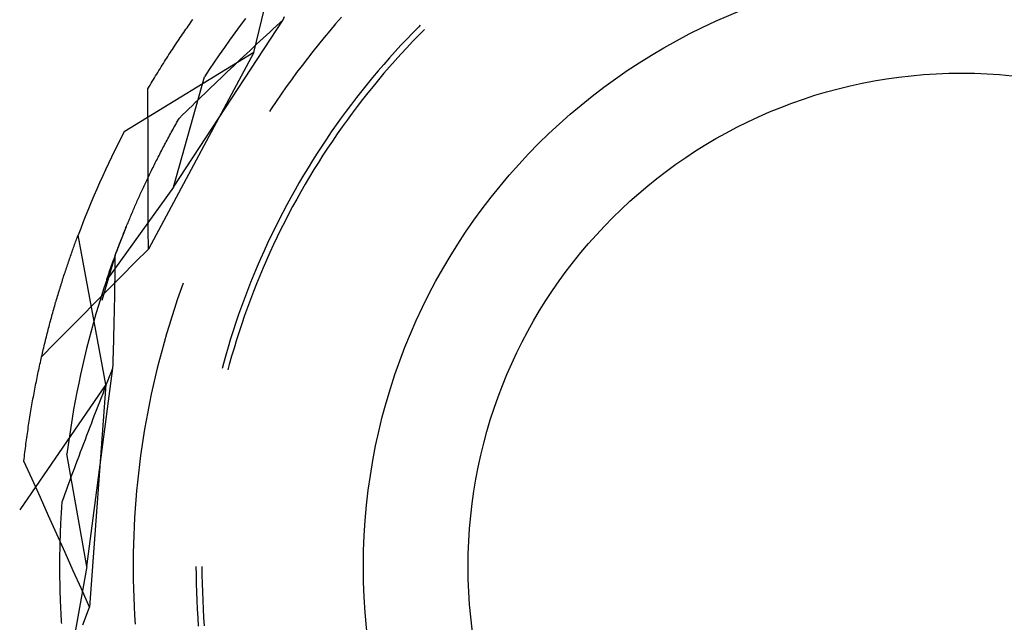
# Model space of a CAD drawing. Units: millimetres. Extents: x 0 to 841, y 0 to 594.
# Drawn here: x 730 to 734, y 420 to 423 of the extents above; entities that cross this region are included whole.
import ezdxf

# ---------------------------------------------------------------- set-up
doc = ezdxf.new("R2010")
doc.units = ezdxf.units.MM
doc.layers.add('SLD-0', color=179, linetype='Continuous')

msp = doc.modelspace()

# ---------------------------------------------------------------- linework, layer by layer
at = {"layer": 'SLD-0'}
for p, q in [((730.9277, 422.5429), (731.0762, 423.1615)), ((730.5915, 421.9802), (731.0494, 422.6795)), ((730.6532, 422.6532), (730.658, 422.66)), ((730.658, 422.66), (730.6627, 422.6667)), ((730.6627, 422.6667), (730.6675, 422.6734)), ((730.6675, 422.6734), (730.6722, 422.6801)), ((730.8705, 422.6548), (730.8482, 422.6248)), ((730.8931, 422.6846), (730.8705, 422.6548)), ((731.0078, 422.6411), (731.0217, 422.6539)), ((731.0217, 422.6539), (731.0355, 422.6667)), ((731.0355, 422.6667), (731.0494, 422.6795)), ((731.0494, 422.6795), (731.0563, 422.6928)), ((731.2694, 422.6619), (731.2452, 422.6336)), ((731.2939, 422.6898), (731.2694, 422.6619)), ((731.6229, 422.6565), (731.6166, 422.6502)), ((730.6248, 422.612), (730.6295, 422.6189)), ((730.6295, 422.6189), (730.6343, 422.6258)), ((730.6343, 422.6258), (730.639, 422.6327)), ((730.639, 422.6327), (730.6437, 422.6396)), ((730.6437, 422.6396), (730.6485, 422.6464)), ((730.6485, 422.6464), (730.6532, 422.6532)), ((730.8482, 422.6248), (730.8262, 422.5946)), ((730.9665, 422.6026), (730.9803, 422.6154)), ((730.9803, 422.6154), (730.994, 422.6283)), ((730.994, 422.6283), (731.0078, 422.6411)), ((731.2452, 422.6336), (731.2213, 422.6051)), ((731.5915, 422.6247), (731.5667, 422.5989)), ((731.6155, 422.6135), (731.5907, 422.5879)), ((731.6166, 422.6502), (731.5915, 422.6247)), ((731.6406, 422.6388), (731.6155, 422.6135)), ((730.5965, 422.5697), (730.6012, 422.5768)), ((730.6012, 422.5768), (730.6059, 422.5839)), ((730.6059, 422.5839), (730.6106, 422.591)), ((730.6106, 422.591), (730.6153, 422.598)), ((730.6153, 422.598), (730.6201, 422.605)), ((730.6201, 422.605), (730.6248, 422.612)), ((730.8262, 422.5946), (730.8046, 422.5641)), ((730.9253, 422.5641), (730.939, 422.577)), ((730.939, 422.577), (730.9528, 422.5898)), ((730.9528, 422.5898), (730.9665, 422.6026)), ((731.1977, 422.5764), (731.1744, 422.5474)), ((731.2213, 422.6051), (731.1977, 422.5764)), ((731.5422, 422.5728), (731.518, 422.5465)), ((731.5667, 422.5989), (731.5422, 422.5728)), ((731.5907, 422.5879), (731.5663, 422.562)), ((730.9277, 422.5429), (730.3852, 422.2105)), ((730.9277, 422.5429), (730.4867, 421.7201)), ((730.5682, 422.5264), (730.5729, 422.5337)), ((730.5729, 422.5337), (730.5776, 422.541)), ((730.5776, 422.541), (730.5823, 422.5482)), ((730.5823, 422.5482), (730.587, 422.5554)), ((730.587, 422.5554), (730.5917, 422.5626)), ((730.5917, 422.5626), (730.5965, 422.5697)), ((730.7832, 422.5335), (730.7621, 422.5026)), ((730.8046, 422.5641), (730.7832, 422.5335)), ((730.8843, 422.5256), (730.898, 422.5385)), ((730.898, 422.5385), (730.9116, 422.5513)), ((730.9116, 422.5513), (730.9253, 422.5641)), ((731.1744, 422.5474), (731.1514, 422.5182)), ((731.518, 422.5465), (731.494, 422.5199)), ((731.5421, 422.5358), (731.5182, 422.5094)), ((731.5663, 422.562), (731.5421, 422.5358)), ((730.5402, 422.4821), (730.5448, 422.4896)), ((730.5448, 422.4896), (730.5495, 422.497)), ((730.5495, 422.497), (730.5542, 422.5044)), ((730.5542, 422.5044), (730.5589, 422.5118)), ((730.5589, 422.5118), (730.5635, 422.5191)), ((730.5635, 422.5191), (730.5682, 422.5264)), ((730.7621, 422.5026), (730.7414, 422.4715)), ((730.8436, 422.4871), (730.8571, 422.5)), ((730.8571, 422.5), (730.8707, 422.5128)), ((730.8707, 422.5128), (730.8843, 422.5256)), ((731.1514, 422.5182), (731.1288, 422.4887)), ((731.4704, 422.493), (731.4471, 422.4659)), ((731.494, 422.5199), (731.4704, 422.493)), ((731.5182, 422.5094), (731.4946, 422.4827)), ((730.5169, 422.4444), (730.5216, 422.452)), ((730.5216, 422.452), (730.5262, 422.4596)), ((730.5262, 422.4596), (730.5309, 422.4671)), ((730.5309, 422.4671), (730.5355, 422.4746)), ((730.5355, 422.4746), (730.5402, 422.4821)), ((730.7414, 422.4715), (730.7209, 422.4402)), ((730.7895, 422.4358), (730.803, 422.4486)), ((730.803, 422.4486), (730.8165, 422.4615)), ((730.8165, 422.4615), (730.83, 422.4743)), ((730.83, 422.4743), (730.8436, 422.4871)), ((731.1064, 422.4589), (731.0844, 422.429)), ((731.1288, 422.4887), (731.1064, 422.4589)), ((731.4471, 422.4659), (731.4241, 422.4385)), ((731.4713, 422.4558), (731.4484, 422.4286)), ((731.4946, 422.4827), (731.4713, 422.4558)), ((730.4938, 422.4059), (730.4984, 422.4137)), ((730.4984, 422.4137), (730.503, 422.4214)), ((730.503, 422.4214), (730.5077, 422.4291)), ((730.5077, 422.4291), (730.5123, 422.4367)), ((730.5123, 422.4367), (730.5169, 422.4444)), ((730.5915, 421.9802), (730.7209, 422.4402)), ((730.7492, 422.3972), (730.7626, 422.4101)), ((730.7626, 422.4101), (730.776, 422.4229)), ((730.776, 422.4229), (730.7895, 422.4358)), ((731.0844, 422.429), (731.0627, 422.3988)), ((731.4014, 422.4108), (731.379, 422.3829)), ((731.4241, 422.4385), (731.4014, 422.4108)), ((731.4484, 422.4286), (731.4257, 422.4011)), ((730.4846, 422.3903), (730.4892, 422.3981)), ((730.485, 422.3065), (730.4846, 422.3903)), ((730.4892, 422.3981), (730.4938, 422.4059)), ((730.709, 422.3587), (730.7224, 422.3715)), ((730.7224, 422.3715), (730.7358, 422.3844)), ((730.7358, 422.3844), (730.7492, 422.3972)), ((731.0413, 422.3683), (731.0203, 422.3377)), ((731.0627, 422.3988), (731.0413, 422.3683)), ((731.379, 422.3829), (731.3569, 422.3548)), ((731.4033, 422.3734), (731.3813, 422.3454)), ((731.4257, 422.4011), (731.4033, 422.3734)), ((730.6692, 422.3201), (730.6824, 422.333)), ((730.6824, 422.333), (730.6957, 422.3458)), ((730.6957, 422.3458), (730.709, 422.3587)), ((731.0203, 422.3377), (730.9996, 422.3068)), ((731.3351, 422.3264), (731.3137, 422.2978)), ((731.3569, 422.3548), (731.3351, 422.3264)), ((731.3813, 422.3454), (731.3595, 422.3172)), ((730.4853, 422.2228), (730.485, 422.3065)), ((730.6295, 422.2815), (730.6427, 422.2944)), ((730.6427, 422.2944), (730.6559, 422.3072)), ((730.6559, 422.3072), (730.6692, 422.3201)), ((730.9996, 422.3068), (730.9928, 422.2964)), ((731.3137, 422.2978), (731.2926, 422.2689)), ((731.3381, 422.2887), (731.317, 422.26)), ((731.3595, 422.3172), (731.3381, 422.2887)), ((730.601, 422.2417), (730.6048, 422.2484)), ((730.6048, 422.2484), (730.6086, 422.2551)), ((730.6086, 422.2551), (730.6124, 422.2619)), ((730.6124, 422.2619), (730.6163, 422.2686)), ((730.6163, 422.2686), (730.6295, 422.2815)), ((731.2926, 422.2689), (731.2718, 422.2398)), ((731.317, 422.26), (731.2962, 422.2311)), ((730.4856, 422.139), (730.4853, 422.2228)), ((730.5753, 422.1953), (730.5789, 422.2019)), ((730.5789, 422.2019), (730.5825, 422.2085)), ((730.5825, 422.2085), (730.5862, 422.2151)), ((730.5862, 422.2151), (730.5898, 422.2217)), ((730.5898, 422.2217), (730.5935, 422.2284)), ((730.5935, 422.2284), (730.5973, 422.235)), ((730.5973, 422.235), (730.601, 422.2417)), ((731.2513, 422.2104), (731.2311, 422.1809)), ((731.2718, 422.2398), (731.2513, 422.2104)), ((731.2758, 422.2019), (731.2556, 422.1725)), ((731.2962, 422.2311), (731.2758, 422.2019)), ((730.5544, 422.1563), (730.5578, 422.1628)), ((730.5578, 422.1628), (730.5613, 422.1693)), ((730.5613, 422.1693), (730.5648, 422.1757)), ((730.5648, 422.1757), (730.5683, 422.1822)), ((730.5683, 422.1822), (730.5718, 422.1888)), ((730.5718, 422.1888), (730.5753, 422.1953)), ((731.2311, 422.1809), (731.2113, 422.1511)), ((731.2556, 422.1725), (731.2359, 422.1429)), ((730.4859, 422.0552), (730.4856, 422.139)), ((730.5344, 422.1181), (730.5377, 422.1244)), ((730.5377, 422.1244), (730.541, 422.1308)), ((730.541, 422.1308), (730.5443, 422.1371)), ((730.5443, 422.1371), (730.5476, 422.1435)), ((730.5476, 422.1435), (730.551, 422.1499)), ((730.551, 422.1499), (730.5544, 422.1563)), ((731.1919, 422.1211), (731.1727, 422.0909)), ((731.2113, 422.1511), (731.1919, 422.1211)), ((731.2359, 422.1429), (731.2164, 422.113)), ((730.5123, 422.0744), (730.5154, 422.0806)), ((730.5154, 422.0806), (730.5185, 422.0868)), ((730.5185, 422.0868), (730.5217, 422.093)), ((730.5217, 422.093), (730.5248, 422.0992)), ((730.5248, 422.0992), (730.528, 422.1055)), ((730.528, 422.1055), (730.5312, 422.1118)), ((730.5312, 422.1118), (730.5344, 422.1181)), ((731.1727, 422.0909), (731.1539, 422.0604)), ((731.1973, 422.083), (731.1785, 422.0527)), ((731.2164, 422.113), (731.1973, 422.083)), ((730.4861, 421.9714), (730.4859, 422.0552)), ((730.4914, 422.0318), (730.4943, 422.0378)), ((730.4943, 422.0378), (730.4973, 422.0439)), ((730.4973, 422.0439), (730.5002, 422.0499)), ((730.5002, 422.0499), (730.5032, 422.056)), ((730.5032, 422.056), (730.5062, 422.0621)), ((730.5062, 422.0621), (730.5093, 422.0683)), ((730.5093, 422.0683), (730.5123, 422.0744)), ((731.1539, 422.0604), (731.1354, 422.0298)), ((731.1785, 422.0527), (731.16, 422.0222)), ((730.4717, 421.9903), (730.4745, 421.9962)), ((730.4745, 421.9962), (730.4772, 422.0021)), ((730.4772, 422.0021), (730.48, 422.008)), ((730.48, 422.008), (730.4828, 422.0139)), ((730.4828, 422.0139), (730.4857, 422.0198)), ((730.4857, 422.0198), (730.4886, 422.0258)), ((730.4886, 422.0258), (730.4914, 422.0318)), ((731.1173, 421.9989), (731.0996, 421.9679)), ((731.1354, 422.0298), (731.1173, 421.9989)), ((731.16, 422.0222), (731.1419, 421.9915)), ((730.5915, 421.9802), (730.3125, 421.5921)), ((730.4531, 421.9499), (730.4557, 421.9556)), ((730.4557, 421.9556), (730.4583, 421.9613)), ((730.4583, 421.9613), (730.461, 421.9671)), ((730.461, 421.9671), (730.4636, 421.9729)), ((730.4636, 421.9729), (730.4663, 421.9787)), ((730.4663, 421.9787), (730.469, 421.9845)), ((730.469, 421.9845), (730.4717, 421.9903)), ((730.4864, 421.8876), (730.4861, 421.9714)), ((731.0996, 421.9679), (731.0821, 421.9366)), ((731.1242, 421.9607), (731.1068, 421.9296)), ((731.1419, 421.9915), (731.1242, 421.9607)), ((730.4356, 421.9107), (730.4381, 421.9162)), ((730.4381, 421.9162), (730.4405, 421.9218)), ((730.4405, 421.9218), (730.443, 421.9274)), ((730.443, 421.9274), (730.4455, 421.933)), ((730.4455, 421.933), (730.448, 421.9386)), ((730.448, 421.9386), (730.4506, 421.9443)), ((730.4506, 421.9443), (730.4531, 421.9499)), ((731.0821, 421.9366), (731.0651, 421.9052)), ((731.1068, 421.9296), (731.0897, 421.8983)), ((730.4169, 421.8673), (730.4192, 421.8727)), ((730.4192, 421.8727), (730.4215, 421.878)), ((730.4215, 421.878), (730.4238, 421.8834)), ((730.4238, 421.8834), (730.4261, 421.8888)), ((730.4261, 421.8888), (730.4285, 421.8943)), ((730.4285, 421.8943), (730.4308, 421.8997)), ((730.4308, 421.8997), (730.4332, 421.9052)), ((730.4332, 421.9052), (730.4356, 421.9107)), ((730.4865, 421.8039), (730.4864, 421.8876)), ((731.0483, 421.8736), (731.032, 421.8418)), ((731.0651, 421.9052), (731.0483, 421.8736)), ((731.0897, 421.8983), (731.073, 421.8668)), ((730.3994, 421.8256), (730.4016, 421.8307)), ((730.4016, 421.8307), (730.4037, 421.8358)), ((730.4037, 421.8358), (730.4058, 421.841)), ((730.4058, 421.841), (730.408, 421.8462)), ((730.408, 421.8462), (730.4102, 421.8515)), ((730.4102, 421.8515), (730.4124, 421.8567)), ((730.4124, 421.8567), (730.4146, 421.862)), ((730.4146, 421.862), (730.4169, 421.8673)), ((731.032, 421.8418), (731.016, 421.8098)), ((731.0567, 421.8352), (731.0407, 421.8034)), ((731.073, 421.8668), (731.0567, 421.8352)), ((730.3767, 421.7688), (730.3952, 421.8151)), ((730.3832, 421.7854), (730.3852, 421.7903)), ((730.3852, 421.7903), (730.3872, 421.7953)), ((730.3872, 421.7953), (730.3892, 421.8003)), ((730.3892, 421.8003), (730.3912, 421.8053)), ((730.3912, 421.8053), (730.3932, 421.8103)), ((730.3932, 421.8103), (730.3953, 421.8154)), ((730.3953, 421.8154), (730.3973, 421.8204)), ((730.3973, 421.8204), (730.3994, 421.8256)), ((730.4867, 421.7201), (730.4865, 421.8039)), ((731.016, 421.8098), (731.0003, 421.7776)), ((731.0407, 421.8034), (731.025, 421.7714)), ((730.1806, 421.745), (730.1827, 421.7508)), ((730.1827, 421.7508), (730.1848, 421.7566)), ((730.1848, 421.7566), (730.187, 421.7624)), ((730.187, 421.7624), (730.1891, 421.7681)), ((730.1891, 421.7681), (730.1912, 421.7738)), ((730.1912, 421.7738), (730.1933, 421.7795)), ((730.3093, 421.1539), (730.1933, 421.7795)), ((730.3485, 421.6947), (730.3767, 421.7688)), ((730.3682, 421.7471), (730.37, 421.7518)), ((730.37, 421.7518), (730.3719, 421.7565)), ((730.3719, 421.7565), (730.3737, 421.7612)), ((730.3737, 421.7612), (730.3756, 421.766)), ((730.3756, 421.766), (730.3775, 421.7708)), ((730.3775, 421.7708), (730.3794, 421.7757)), ((730.3794, 421.7757), (730.3813, 421.7805)), ((730.3813, 421.7805), (730.3832, 421.7854)), ((731.0003, 421.7776), (730.985, 421.7452)), ((731.025, 421.7714), (731.0098, 421.7392)), ((730.1657, 421.7035), (730.1678, 421.7096)), ((730.1678, 421.7096), (730.17, 421.7155)), ((730.17, 421.7155), (730.1721, 421.7215)), ((730.1721, 421.7215), (730.1742, 421.7274)), ((730.1742, 421.7274), (730.1763, 421.7333)), ((730.1763, 421.7333), (730.1785, 421.7392)), ((730.1785, 421.7392), (730.1806, 421.745)), ((730.3527, 421.7061), (730.3544, 421.7106)), ((730.3544, 421.7106), (730.3561, 421.715)), ((730.3561, 421.715), (730.3577, 421.7195)), ((730.3577, 421.7195), (730.3594, 421.724)), ((730.3594, 421.724), (730.3612, 421.7286)), ((730.3612, 421.7286), (730.3629, 421.7332)), ((730.3629, 421.7332), (730.3647, 421.7378)), ((730.3647, 421.7378), (730.3664, 421.7424)), ((730.3664, 421.7424), (730.3682, 421.7471)), ((730.4308, 421.664), (730.4867, 421.7201)), ((730.9701, 421.7127), (730.9555, 421.6801)), ((730.985, 421.7452), (730.9701, 421.7127)), ((731.0098, 421.7392), (730.9949, 421.7068)), ((730.1509, 421.6607), (730.153, 421.6669)), ((730.153, 421.6669), (730.1551, 421.6731)), ((730.1551, 421.6731), (730.1572, 421.6792)), ((730.1572, 421.6792), (730.1594, 421.6853)), ((730.1594, 421.6853), (730.1615, 421.6914)), ((730.1615, 421.6914), (730.1636, 421.6975)), ((730.1636, 421.6975), (730.1657, 421.7035)), ((730.3485, 421.6947), (730.2927, 421.5053)), ((730.3372, 421.6636), (730.3387, 421.6677)), ((730.3387, 421.6677), (730.3402, 421.6719)), ((730.3402, 421.6719), (730.3417, 421.6761)), ((730.3417, 421.6761), (730.3432, 421.6803)), ((730.3432, 421.6803), (730.3448, 421.6845)), ((730.3448, 421.6845), (730.3463, 421.6888)), ((730.3463, 421.6888), (730.3479, 421.6931)), ((730.3479, 421.6931), (730.3495, 421.6974)), ((730.3483, 421.6657), (730.3484, 421.6802)), ((730.3484, 421.6802), (730.3485, 421.6947)), ((730.3495, 421.6974), (730.3511, 421.7018)), ((730.3511, 421.7018), (730.3527, 421.7061)), ((730.9555, 421.6801), (730.9413, 421.6472)), ((730.9803, 421.6743), (730.9661, 421.6416)), ((730.9949, 421.7068), (730.9803, 421.6743)), ((730.1383, 421.6229), (730.1404, 421.6293)), ((730.1404, 421.6293), (730.1425, 421.6356)), ((730.1425, 421.6356), (730.1446, 421.6419)), ((730.1446, 421.6419), (730.1467, 421.6482)), ((730.1467, 421.6482), (730.1488, 421.6545)), ((730.1488, 421.6545), (730.1509, 421.6607)), ((730.3235, 421.6244), (730.3248, 421.6282)), ((730.3248, 421.6282), (730.3261, 421.632)), ((730.3261, 421.632), (730.3274, 421.6358)), ((730.3274, 421.6358), (730.3288, 421.6397)), ((730.3288, 421.6397), (730.3301, 421.6436)), ((730.3301, 421.6436), (730.3315, 421.6475)), ((730.3315, 421.6475), (730.3329, 421.6515)), ((730.3329, 421.6515), (730.3344, 421.6555)), ((730.3344, 421.6555), (730.3358, 421.6596)), ((730.3358, 421.6596), (730.3372, 421.6636)), ((730.3478, 421.622), (730.348, 421.6366)), ((730.348, 421.6366), (730.3481, 421.6512)), ((730.3481, 421.6512), (730.3483, 421.6657)), ((730.375, 421.6078), (730.4308, 421.664)), ((730.9413, 421.6472), (730.9275, 421.6142)), ((730.9661, 421.6416), (730.9523, 421.6088)), ((730.1237, 421.5775), (730.1258, 421.5841)), ((730.1258, 421.5841), (730.1278, 421.5906)), ((730.1278, 421.5906), (730.1299, 421.5971)), ((730.1299, 421.5971), (730.132, 421.6036)), ((730.132, 421.6036), (730.1341, 421.6101)), ((730.1341, 421.6101), (730.1362, 421.6165)), ((730.1362, 421.6165), (730.1383, 421.6229)), ((730.3125, 421.5921), (730.3008, 421.5566)), ((730.3125, 421.5921), (730.3136, 421.5955)), ((730.3136, 421.5955), (730.3148, 421.599)), ((730.3148, 421.599), (730.316, 421.6025)), ((730.316, 421.6025), (730.3172, 421.6061)), ((730.3172, 421.6061), (730.3184, 421.6097)), ((730.3184, 421.6097), (730.3196, 421.6133)), ((730.3192, 421.5517), (730.375, 421.6078)), ((730.3196, 421.6133), (730.3209, 421.617)), ((730.3209, 421.617), (730.3222, 421.6207)), ((730.3222, 421.6207), (730.3235, 421.6244)), ((730.3472, 421.5782), (730.3474, 421.5929)), ((730.3474, 421.5929), (730.3476, 421.6075)), ((730.3476, 421.6075), (730.3478, 421.622)), ((730.9275, 421.6142), (730.914, 421.5811)), ((730.9523, 421.6088), (730.9389, 421.5758)), ((730.1114, 421.5376), (730.1134, 421.5443)), ((730.1134, 421.5443), (730.1154, 421.551)), ((730.1154, 421.551), (730.1175, 421.5577)), ((730.1175, 421.5577), (730.1196, 421.5643)), ((730.1196, 421.5643), (730.1216, 421.5709)), ((730.1216, 421.5709), (730.1237, 421.5775)), ((730.2635, 421.4955), (730.3192, 421.5517)), ((730.3008, 421.5566), (730.2894, 421.521)), ((730.3465, 421.5343), (730.3467, 421.549)), ((730.3467, 421.549), (730.347, 421.5636)), ((730.347, 421.5636), (730.3472, 421.5782)), ((730.6194, 421.543), (730.6073, 421.5079)), ((730.6319, 421.578), (730.6194, 421.543)), ((730.901, 421.5478), (730.8882, 421.5143)), ((730.914, 421.5811), (730.901, 421.5478)), ((730.9258, 421.5427), (730.9131, 421.5094)), ((730.9389, 421.5758), (730.9258, 421.5427)), ((730.0992, 421.4966), (730.1012, 421.5035)), ((730.1012, 421.5035), (730.1032, 421.5104)), ((730.1032, 421.5104), (730.1052, 421.5172)), ((730.1052, 421.5172), (730.1073, 421.524)), ((730.1073, 421.524), (730.1093, 421.5308)), ((730.1093, 421.5308), (730.1114, 421.5376)), ((730.2894, 421.521), (730.2784, 421.4853)), ((730.3457, 421.4902), (730.346, 421.5049)), ((730.346, 421.5049), (730.3462, 421.5196)), ((730.3462, 421.5196), (730.3465, 421.5343)), ((730.6073, 421.5079), (730.5955, 421.4726)), ((730.8882, 421.5143), (730.8759, 421.4808)), ((730.9131, 421.5094), (730.9007, 421.476)), ((730.0872, 421.4547), (730.0892, 421.4618)), ((730.0892, 421.4618), (730.0912, 421.4688)), ((730.0912, 421.4688), (730.0932, 421.4758)), ((730.0932, 421.4758), (730.0952, 421.4828)), ((730.0952, 421.4828), (730.0972, 421.4897)), ((730.0972, 421.4897), (730.0992, 421.4966)), ((730.2077, 421.4393), (730.2635, 421.4955)), ((730.2784, 421.4853), (730.2677, 421.4494)), ((730.3447, 421.4459), (730.345, 421.4607)), ((730.345, 421.4607), (730.3454, 421.4754)), ((730.3454, 421.4754), (730.3457, 421.4902)), ((730.5955, 421.4726), (730.5841, 421.4372)), ((730.8759, 421.4808), (730.8639, 421.447)), ((730.9007, 421.476), (730.8888, 421.4424)), ((730.0775, 421.4191), (730.0794, 421.4263)), ((730.0794, 421.4263), (730.0813, 421.4334)), ((730.0813, 421.4334), (730.0833, 421.4406)), ((730.0833, 421.4406), (730.0853, 421.4477)), ((730.0853, 421.4477), (730.0872, 421.4547)), ((730.152, 421.3831), (730.2077, 421.4393)), ((730.2677, 421.4494), (730.2575, 421.4135)), ((730.344, 421.4163), (730.3444, 421.4311)), ((730.3444, 421.4311), (730.3447, 421.4459)), ((730.5841, 421.4372), (730.5731, 421.4017)), ((730.8639, 421.447), (730.8523, 421.4132)), ((730.8888, 421.4424), (730.8772, 421.4087)), ((730.066, 421.3754), (730.0679, 421.3828)), ((730.0679, 421.3828), (730.0698, 421.3901)), ((730.0698, 421.3901), (730.0717, 421.3974)), ((730.0717, 421.3974), (730.0736, 421.4046)), ((730.0736, 421.4046), (730.0755, 421.4119)), ((730.0755, 421.4119), (730.0775, 421.4191)), ((730.0963, 421.3269), (730.152, 421.3831)), ((730.2575, 421.4135), (730.2475, 421.3775)), ((730.3429, 421.3718), (730.3433, 421.3867)), ((730.3433, 421.3867), (730.3437, 421.4015)), ((730.3437, 421.4015), (730.344, 421.4163)), ((730.5731, 421.4017), (730.5624, 421.366)), ((730.8411, 421.3792), (730.8303, 421.3451)), ((730.8523, 421.4132), (730.8411, 421.3792)), ((730.8772, 421.4087), (730.866, 421.3749)), ((730.0548, 421.3308), (730.0566, 421.3383)), ((730.0566, 421.3383), (730.0585, 421.3458)), ((730.0585, 421.3458), (730.0603, 421.3533)), ((730.0603, 421.3533), (730.0622, 421.3607)), ((730.0622, 421.3607), (730.0641, 421.3681)), ((730.0641, 421.3681), (730.066, 421.3754)), ((730.2379, 421.3413), (730.2287, 421.3051)), ((730.2475, 421.3775), (730.2379, 421.3413)), ((730.3417, 421.3272), (730.3421, 421.3421)), ((730.3421, 421.3421), (730.3425, 421.3569)), ((730.3425, 421.3569), (730.3429, 421.3718)), ((730.5624, 421.366), (730.5522, 421.3303)), ((730.8303, 421.3451), (730.8199, 421.3109)), ((730.8552, 421.341), (730.8448, 421.3069)), ((730.866, 421.3749), (730.8552, 421.341)), ((730.0406, 421.2707), (730.0963, 421.3269)), ((730.0457, 421.2929), (730.0475, 421.3006)), ((730.0475, 421.3006), (730.0493, 421.3082)), ((730.0493, 421.3082), (730.0511, 421.3158)), ((730.0511, 421.3158), (730.0529, 421.3233)), ((730.0529, 421.3233), (730.0548, 421.3308)), ((730.2287, 421.3051), (730.2199, 421.2688)), ((730.3404, 421.2824), (730.3408, 421.2973)), ((730.3408, 421.2973), (730.3412, 421.3123)), ((730.3412, 421.3123), (730.3417, 421.3272)), ((730.5522, 421.3303), (730.5423, 421.2944)), ((730.8199, 421.3109), (730.8098, 421.2766)), ((730.8448, 421.3069), (730.8347, 421.2727)), ((730.0369, 421.2544), (730.0386, 421.2622)), ((730.0386, 421.2622), (730.0404, 421.2699)), ((730.0404, 421.2699), (730.0422, 421.2776)), ((730.0422, 421.2776), (730.0439, 421.2853)), ((730.0439, 421.2853), (730.0457, 421.2929)), ((730.2199, 421.2688), (730.2114, 421.2324)), ((730.3394, 421.2525), (730.3399, 421.2675)), ((730.3399, 421.2675), (730.3404, 421.2824)), ((730.5328, 421.2585), (730.5237, 421.2224)), ((730.5423, 421.2944), (730.5328, 421.2585)), ((730.8098, 421.2766), (730.8001, 421.2421)), ((730.8347, 421.2727), (730.825, 421.2384)), ((730.0267, 421.2073), (730.0283, 421.2152)), ((730.0283, 421.2152), (730.03, 421.2231)), ((730.03, 421.2231), (730.0317, 421.231)), ((730.0317, 421.231), (730.0334, 421.2388)), ((730.0334, 421.2388), (730.0352, 421.2466)), ((730.0352, 421.2466), (730.0369, 421.2544)), ((730.2114, 421.2324), (730.2032, 421.1959)), ((730.2294, 420.3938), (730.3385, 421.2225)), ((730.3316, 421.205), (730.3385, 421.2225)), ((730.3385, 421.2225), (730.339, 421.2375)), ((730.339, 421.2375), (730.3394, 421.2525)), ((730.5237, 421.2224), (730.515, 421.1862)), ((730.8001, 421.2421), (730.7947, 421.222)), ((730.825, 421.2384), (730.8189, 421.2155)), ((730.0185, 421.1674), (730.0201, 421.1754)), ((730.0201, 421.1754), (730.0217, 421.1834)), ((730.0217, 421.1834), (730.0233, 421.1914)), ((730.0233, 421.1914), (730.025, 421.1994)), ((730.025, 421.1994), (730.0267, 421.2073)), ((730.2032, 421.1959), (730.1955, 421.1594)), ((730.3178, 421.1699), (730.3247, 421.1874)), ((730.3247, 421.1874), (730.3316, 421.205)), ((730.515, 421.1862), (730.5067, 421.15)), ((730.3093, 421.1539), (729.9489, 420.6297)), ((730.0106, 421.1268), (730.0121, 421.135)), ((730.0121, 421.135), (730.0137, 421.1431)), ((730.0137, 421.1431), (730.0153, 421.1512)), ((730.0153, 421.1512), (730.0169, 421.1593)), ((730.0169, 421.1593), (730.0185, 421.1674)), ((730.1955, 421.1594), (730.188, 421.1227)), ((730.3093, 421.1539), (730.2411, 420.2229)), ((730.2972, 421.1173), (730.304, 421.1348)), ((730.304, 421.1348), (730.3109, 421.1524)), ((730.3109, 421.1524), (730.3178, 421.1699)), ((730.5067, 421.15), (730.4988, 421.1137)), ((730.003, 421.0856), (730.0045, 421.0939)), ((730.0045, 421.0939), (730.006, 421.1022)), ((730.006, 421.1022), (730.0075, 421.1104)), ((730.0075, 421.1104), (730.009, 421.1186)), ((730.009, 421.1186), (730.0106, 421.1268)), ((730.188, 421.1227), (730.181, 421.086)), ((730.2836, 421.0823), (730.2904, 421.0998)), ((730.2904, 421.0998), (730.2972, 421.1173)), ((730.4988, 421.1137), (730.4913, 421.0772)), ((729.9958, 421.0438), (729.9972, 421.0522)), ((729.9972, 421.0522), (729.9986, 421.0606)), ((729.9986, 421.0606), (730.0001, 421.0689)), ((730.0001, 421.0689), (730.0015, 421.0773)), ((730.0015, 421.0773), (730.003, 421.0856)), ((730.1743, 421.0492), (730.168, 421.0124)), ((730.181, 421.086), (730.1743, 421.0492)), ((730.27, 421.0473), (730.2768, 421.0648)), ((730.2768, 421.0648), (730.2836, 421.0823)), ((730.4913, 421.0772), (730.4841, 421.0408)), ((729.9889, 421.0013), (729.9903, 421.0099)), ((729.9903, 421.0099), (729.9916, 421.0184)), ((729.9916, 421.0184), (729.993, 421.0269)), ((729.993, 421.0269), (729.9944, 421.0353)), ((729.9944, 421.0353), (729.9958, 421.0438)), ((730.168, 421.0124), (730.162, 420.9755)), ((730.2499, 420.9948), (730.2566, 421.0123)), ((730.2566, 421.0123), (730.2633, 421.0298)), ((730.2633, 421.0298), (730.27, 421.0473)), ((730.4841, 421.0408), (730.4774, 421.0042)), ((729.9825, 420.9582), (729.9837, 420.9669)), ((729.9837, 420.9669), (729.985, 420.9755)), ((729.985, 420.9755), (729.9863, 420.9842)), ((729.9863, 420.9842), (729.9876, 420.9927)), ((729.9876, 420.9927), (729.9889, 421.0013)), ((730.162, 420.9755), (730.1565, 420.9385)), ((730.2365, 420.9599), (730.2432, 420.9774)), ((730.2432, 420.9774), (730.2499, 420.9948)), ((730.471, 420.9675), (730.465, 420.9308)), ((730.4774, 421.0042), (730.471, 420.9675)), ((729.9776, 420.9233), (729.9788, 420.9321)), ((729.9788, 420.9321), (729.98, 420.9408)), ((729.98, 420.9408), (729.9812, 420.9496)), ((729.9812, 420.9496), (729.9825, 420.9582)), ((730.1565, 420.9385), (730.1512, 420.9015)), ((730.2233, 420.925), (730.2299, 420.9425)), ((730.2299, 420.9425), (730.2365, 420.9599)), ((730.465, 420.9308), (730.4595, 420.8941)), ((729.9719, 420.8792), (729.973, 420.8881)), ((729.973, 420.8881), (729.9741, 420.8969)), ((729.9741, 420.8969), (729.9752, 420.9057)), ((729.9752, 420.9057), (729.9764, 420.9146)), ((729.9764, 420.9146), (729.9776, 420.9233)), ((730.1512, 420.9015), (730.1464, 420.8644)), ((730.2035, 420.8728), (730.2101, 420.8902)), ((730.2101, 420.8902), (730.2167, 420.9076)), ((730.2167, 420.9076), (730.2233, 420.925)), ((730.4595, 420.8941), (730.4543, 420.8572)), ((729.9666, 420.8344), (729.9676, 420.8434)), ((729.9676, 420.8434), (729.9686, 420.8524)), ((729.9686, 420.8524), (729.9697, 420.8613)), ((729.9697, 420.8613), (729.9708, 420.8703)), ((729.9708, 420.8703), (729.9719, 420.8792)), ((730.2294, 420.3938), (730.1464, 420.8644)), ((730.1905, 420.838), (730.197, 420.8554)), ((730.197, 420.8554), (730.2035, 420.8728)), ((730.4543, 420.8572), (730.4495, 420.8204)), ((730.001, 420.758), (729.9666, 420.8344)), ((730.1711, 420.7858), (730.1775, 420.8032)), ((730.1775, 420.8032), (730.184, 420.8206)), ((730.184, 420.8206), (730.1905, 420.838)), ((730.4495, 420.8204), (730.4451, 420.7834)), ((730.1583, 420.7511), (730.1647, 420.7685)), ((730.1647, 420.7685), (730.1711, 420.7858)), ((730.4451, 420.7834), (730.4411, 420.7465)), ((730.0354, 420.6816), (730.001, 420.758)), ((730.1455, 420.7164), (730.1519, 420.7338)), ((730.1519, 420.7338), (730.1583, 420.7511)), ((730.4411, 420.7465), (730.4375, 420.7094)), ((730.0697, 420.6052), (730.0354, 420.6816)), ((730.1266, 420.6645), (730.1329, 420.6818)), ((730.1329, 420.6818), (730.1392, 420.6991)), ((730.1392, 420.6991), (730.1455, 420.7164)), ((730.4375, 420.7094), (730.4344, 420.6724)), ((730.1245, 420.6336), (730.125, 420.6412)), ((730.125, 420.6412), (730.1255, 420.649)), ((730.1255, 420.649), (730.1261, 420.6567)), ((730.1261, 420.6567), (730.1266, 420.6645)), ((730.4344, 420.6724), (730.4316, 420.6353)), ((730.1041, 420.5288), (730.0697, 420.6052)), ((730.1223, 420.5956), (730.1227, 420.6031)), ((730.1227, 420.6031), (730.1231, 420.6107)), ((730.1231, 420.6107), (730.1236, 420.6183)), ((730.1236, 420.6183), (730.124, 420.6259)), ((730.124, 420.6259), (730.1245, 420.6336)), ((730.4292, 420.5982), (730.4272, 420.5611)), ((730.4316, 420.6353), (730.4292, 420.5982)), ((730.1201, 420.551), (730.1205, 420.5584)), ((730.1205, 420.5584), (730.1208, 420.5658)), ((730.1208, 420.5658), (730.1211, 420.5732)), ((730.1211, 420.5732), (730.1215, 420.5806)), ((730.1215, 420.5806), (730.1219, 420.5881)), ((730.1219, 420.5881), (730.1223, 420.5956)), ((730.4272, 420.5611), (730.4256, 420.5239)), ((730.1384, 420.4523), (730.1041, 420.5288)), ((730.1186, 420.5076), (730.1188, 420.5147)), ((730.1188, 420.5147), (730.119, 420.5219)), ((730.119, 420.5219), (730.1193, 420.5292)), ((730.1193, 420.5292), (730.1196, 420.5364)), ((730.1196, 420.5364), (730.1198, 420.5437)), ((730.1198, 420.5437), (730.1201, 420.551)), ((730.4256, 420.5239), (730.4244, 420.4867)), ((730.1177, 420.4722), (730.1178, 420.4792)), ((730.1178, 420.4792), (730.118, 420.4862)), ((730.118, 420.4862), (730.1182, 420.4933)), ((730.1182, 420.4933), (730.1184, 420.5004)), ((730.1184, 420.5004), (730.1186, 420.5076)), ((730.4244, 420.4867), (730.4236, 420.4496)), ((730.117, 420.4307), (730.1171, 420.4375)), ((730.1171, 420.4375), (730.1172, 420.4444)), ((730.1172, 420.4444), (730.1173, 420.4513)), ((730.1173, 420.4513), (730.1174, 420.4582)), ((730.1174, 420.4582), (730.1175, 420.4652)), ((730.1175, 420.4652), (730.1177, 420.4722)), ((730.1726, 420.3759), (730.1384, 420.4523)), ((730.4236, 420.4496), (730.4232, 420.4124)), ((730.1168, 420.3969), (730.1169, 420.4036)), ((730.1168, 420.3903), (730.1168, 420.3969)), ((730.1169, 420.4171), (730.117, 420.4239)), ((730.1169, 420.4103), (730.1169, 420.4171)), ((730.1169, 420.4036), (730.1169, 420.4103)), ((730.117, 420.4239), (730.117, 420.4307)), ((730.2294, 420.3938), (730.1464, 419.9231)), ((730.4232, 420.4124), (730.4232, 420.3752)), ((730.6856, 420.3938), (730.6858, 420.358)), ((730.7106, 420.3938), (730.7108, 420.3581)), ((730.1169, 420.3836), (730.1168, 420.3903)), ((730.1169, 420.377), (730.1169, 420.3836)), ((730.1169, 420.3705), (730.1169, 420.377)), ((730.117, 420.3639), (730.1169, 420.3705)), ((730.117, 420.3574), (730.117, 420.3639)), ((730.1171, 420.351), (730.117, 420.3574)), ((730.1172, 420.3445), (730.1171, 420.351)), ((730.2069, 420.2994), (730.1726, 420.3759)), ((730.4232, 420.3752), (730.4236, 420.338)), ((730.6858, 420.358), (730.6864, 420.3222)), ((730.7108, 420.3581), (730.7114, 420.3225)), ((730.1173, 420.3381), (730.1172, 420.3445)), ((730.1174, 420.3317), (730.1173, 420.3381)), ((730.1175, 420.3254), (730.1174, 420.3317)), ((730.1176, 420.3191), (730.1175, 420.3254)), ((730.1177, 420.3128), (730.1176, 420.3191)), ((730.1179, 420.3065), (730.1177, 420.3128)), ((730.4236, 420.338), (730.4244, 420.3008)), ((730.6864, 420.3222), (730.6874, 420.2865)), ((730.7114, 420.3225), (730.7124, 420.2869)), ((730.118, 420.3003), (730.1179, 420.3065)), ((730.1182, 420.2941), (730.118, 420.3003)), ((730.1184, 420.2879), (730.1182, 420.2941)), ((730.1185, 420.2818), (730.1184, 420.2879)), ((730.1187, 420.2757), (730.1185, 420.2818)), ((730.1189, 420.2696), (730.1187, 420.2757)), ((730.1191, 420.2636), (730.1189, 420.2696)), ((730.2411, 420.2229), (730.2069, 420.2994)), ((730.4244, 420.3008), (730.4256, 420.2636)), ((730.6874, 420.2865), (730.6888, 420.2507)), ((730.7124, 420.2869), (730.7138, 420.2513)), ((730.1193, 420.2576), (730.1191, 420.2636)), ((730.1196, 420.2516), (730.1193, 420.2576)), ((730.1198, 420.2457), (730.1196, 420.2516)), ((730.12, 420.2397), (730.1198, 420.2457)), ((730.1203, 420.2339), (730.12, 420.2397)), ((730.1205, 420.228), (730.1203, 420.2339)), ((730.1208, 420.2222), (730.1205, 420.228)), ((730.4256, 420.2636), (730.4272, 420.2265)), ((730.4272, 420.2265), (730.4292, 420.1894)), ((730.6888, 420.2507), (730.6906, 420.215)), ((730.7138, 420.2513), (730.7156, 420.2157)), ((730.121, 420.2164), (730.1208, 420.2222)), ((730.1213, 420.2106), (730.121, 420.2164)), ((730.1216, 420.2049), (730.1213, 420.2106)), ((730.1219, 420.1992), (730.1216, 420.2049)), ((730.1222, 420.1935), (730.1219, 420.1992)), ((730.1225, 420.1879), (730.1222, 420.1935)), ((730.1228, 420.1823), (730.1225, 420.1879)), ((730.2129, 420.149), (730.2411, 420.2229)), ((730.4292, 420.1894), (730.4316, 420.1522)), ((730.6906, 420.215), (730.6928, 420.1793)), ((730.7156, 420.2157), (730.7178, 420.1802)), ((730.1231, 420.1767), (730.1228, 420.1823)), ((730.1235, 420.1712), (730.1231, 420.1767)), ((730.1238, 420.1657), (730.1235, 420.1712)), ((730.1241, 420.1602), (730.1238, 420.1657)), ((730.1245, 420.1547), (730.1241, 420.1602)), ((730.6928, 420.1793), (730.6954, 420.1436)), ((730.7178, 420.1802), (730.7204, 420.1447))]:
    msp.add_line(p, q, dxfattribs=at)
for radius in [5, 2.5, 2.0625]:
    msp.add_circle((733.8856, 420.3938), radius, dxfattribs=at)
for centre, radius, start, end in [((733.8856, 420.3938), 3.9437, 152.571, 159.429), ((733.3231, 420.8938), 7.5, 270, 0), ((733.3231, 420.8938), 8.1468, 270, 0)]:
    msp.add_arc(centre, radius, start, end, dxfattribs=at)

doc.saveas('drawing.dxf')
